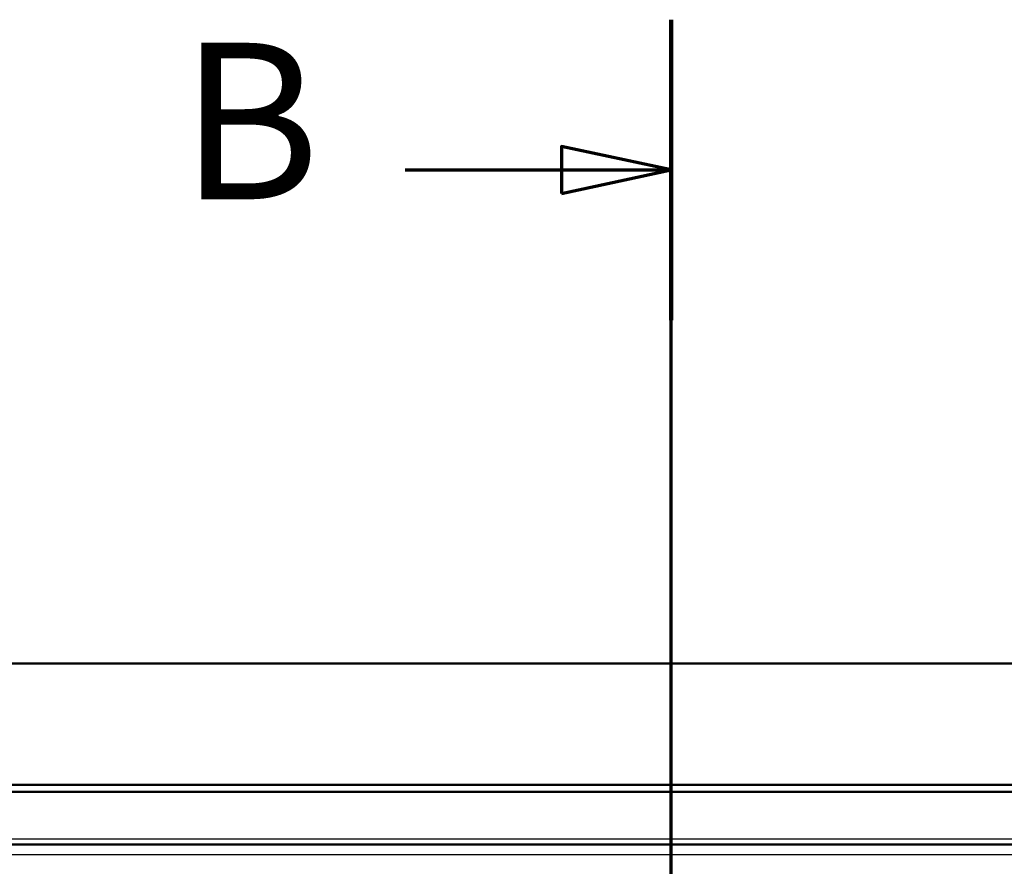
# Paper-space layout 'DF_1' of a CAD drawing. Units: millimetres. Extents: x 0 to 2100, y 0 to 4061.
# Drawn here: x 859 to 1173, y 3790 to 4061 of the extents above; entities that cross this region are included whole.
import ezdxf

# ---------------------------------------------------------------- set-up
doc = ezdxf.new("R2010")
doc.units = ezdxf.units.MM
doc.header["$LTSCALE"] = 10
for name, color, linetype, lineweight in [('Section View Lines(ISO)', 7, 'Continuous', 70), ('Visible Edges(ISO)', 7, 'Continuous', 50), ('Visible Tangent Edges(ISO)', 7, 'Continuous', 25)]:
    doc.layers.add(name, color=color, linetype=linetype, lineweight=lineweight)
doc.styles.add('Text__5.0mm', font='arial.ttf', dxfattribs={"width": 0.9})

# ---------------------------------------------------------------- blocks, each defined once
blk = doc.blocks.new('2dTransSection1')
at = {"layer": 'Section View Lines(ISO)', "linetype": 'Continuous'}
for p, q in [((106.675, 305.258), (106.675, 406.067)), ((106.675, 401.266), (103.175, 402.016)), ((103.175, 402.016), (103.175, 400.516)), ((98.187, 401.266), (103.175, 401.266)), ((103.175, 401.266), (106.675, 401.266)), ((103.175, 400.516), (106.675, 401.266))]:
    blk.add_line(p, q, dxfattribs=at)
at = {"layer": 'Section View Lines(ISO)', "linetype": 'Continuous', "lineweight": 140}
blk.add_line((106.675, 396.466), (106.675, 406.067), dxfattribs=at)
at = {"layer": 'Section View Lines(ISO)', "linetype": 'Continuous', "flags": 128}
blk.add_lwpolyline([(103.175, 400.516), (106.675, 401.266), (103.175, 402.016), (103.175, 400.516)], dxfattribs=at)
at = {"layer": 'Section View Lines(ISO)'}
blk.add_solid([(103.175, 400.516), (106.675, 401.266), (103.175, 402.016), (103.175, 400.516)], dxfattribs=at)
at = {"layer": 'Section View Lines(ISO)', "insert": (90.979, 398.766), "char_height": 5, "attachment_point": 7, "style": 'Text__5.0mm'}
blk.add_mtext('B', dxfattribs=at)

psp = doc.layouts.new('DF_1')

# ---------------------------------------------------------------- linework, layer by layer
at = {"layer": 'Visible Edges(ISO)'}
for p, q in [((566.75, 3854.93), (1566.75, 3854.93)), ((705.5, 3816.18), (1428, 3816.18)), ((1428.25, 3813.93), (705.25, 3813.93))]:
    psp.add_line(p, q, dxfattribs=at)
at = {"layer": 'Visible Tangent Edges(ISO)'}
for p, q in [((1406.71, 3798.81), (726.8, 3798.81)), ((726.8, 3797.31), (1406.71, 3797.31)), ((1406.28, 3796.88), (727.23, 3796.88)), ((727.23, 3793.92), (1406.28, 3793.92))]:
    psp.add_line(p, q, dxfattribs=at)

# ---------------------------------------------------------------- block references
at = {"layer": 'Section View Lines(ISO)', "xscale": 10, "yscale": 10, "zscale": 10}
psp.add_blockref('2dTransSection1', (0, 0), dxfattribs=at)

doc.saveas('drawing.dxf')
